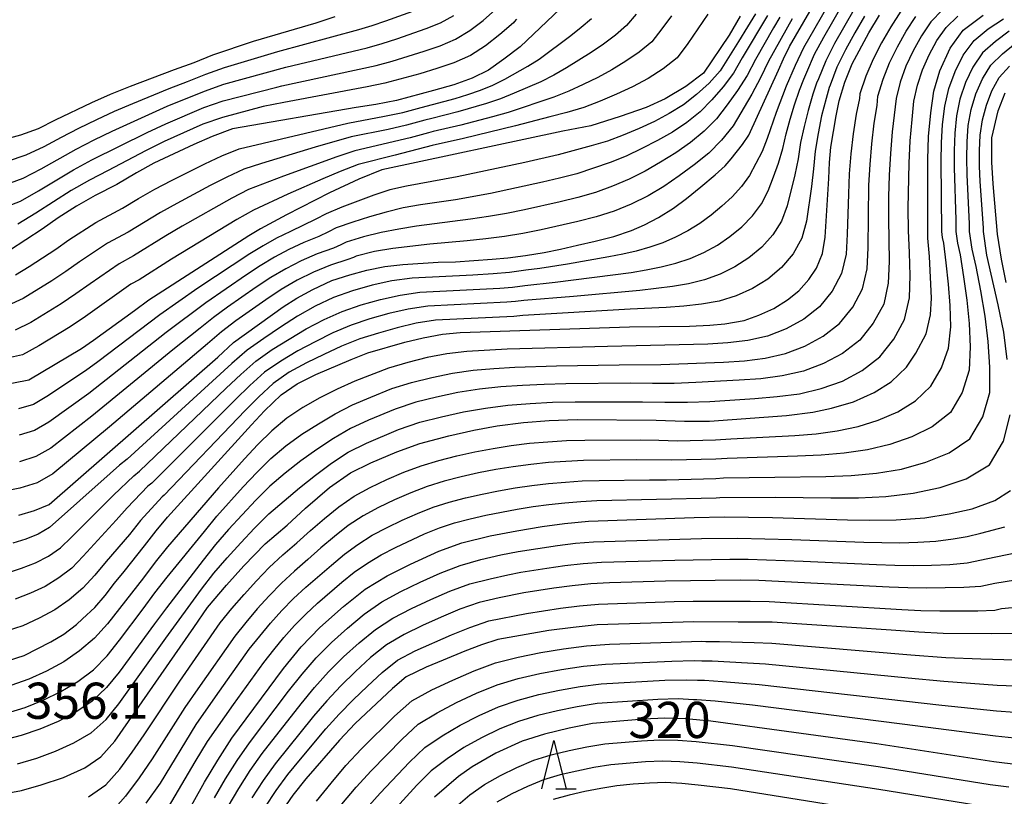
# Model space of a CAD drawing. Extents: x -18000 to -16000, y 90000 to 91500.
# Drawn here: x -17080 to -16978, y 90970 to 91050 of the extents above; entities that cross this region are included whole.
import ezdxf

# ---------------------------------------------------------------- set-up
doc = ezdxf.new("R2010")
doc.units = 0
for name, color, linetype in [('6332000', 2, 'Continuous'), ('7101000', 4, 'Continuous'), ('7102000', 2, 'Continuous'), ('7312000', 4, 'Continuous')]:
    doc.layers.add(name, color=color, linetype=linetype)
doc.styles.add('Dm_Anotation', font='txt.shx', dxfattribs={"bigfont": 'PSCDM.shx'})

# ---------------------------------------------------------------- blocks, each defined once
blk = doc.blocks.new('633200')
at = {"layer": '6332000'}
for points in [[(-0.5, -1), (0, 1), (0.5, -1)], [(0.08, -1), (0.92, -1)]]:
    blk.add_lwpolyline(points, dxfattribs=at)

msp = doc.modelspace()

# ---------------------------------------------------------------- linework, layer by layer
at = {"layer": '7101000', "flags": 128}
for points in [[(-17031.31, 91025.35), (-17029.7, 91025.5), (-17027.88, 91025.73), (-17025.94, 91026.05), (-17024.23, 91026.41), (-17022.48, 91026.83), (-17020.64, 91027.22), (-17018.71, 91027.73), (-17016.88, 91028.33), (-17015.53, 91028.92), (-17014.09, 91029.67), (-17012.53, 91030.65), (-17011.19, 91031.65), (-17009.7, 91032.86), (-17008.21, 91034.12), (-17007.19, 91035.05), (-17006.55, 91035.75), (-17005.39, 91037.26), (-17004.75, 91038.22), (-17001.65, 91044.97), (-17001.15, 91046.13), (-17000.54, 91047.42), (-16996.31, 91054.69)], [(-17023.59, 91051.98), (-17028.41, 91047.37), (-17030.12, 91046.09), (-17031.7, 91044.97), (-17033.38, 91044.13), (-17035.28, 91043.45), (-17037.39, 91042.83), (-17041.22, 91041.82), (-17043.36, 91041.41), (-17045.42, 91041.09), (-17058.21, 91038.88), (-17060.31, 91038.09), (-17062.22, 91037.26), (-17066.35, 91035.31), (-17068.15, 91034.32), (-17070.2, 91033.1), (-17072.43, 91031.95), (-17074.37, 91030.87), (-17076.28, 91029.64), (-17077.92, 91028.47), (-17081.33, 91026.25)], [(-17005.63, 91050.56), (-17006.79, 91048.59), (-17009.43, 91044.63), (-17011.26, 91043.25), (-17013.4, 91041.99), (-17015.38, 91041.1), (-17018.07, 91040.14), (-17021.09, 91039.18), (-17024, 91038.64), (-17042.74, 91034.63), (-17045.13, 91033.67), (-17048.16, 91032.24), (-17052.64, 91029.95), (-17055.3, 91028.5), (-17056.51, 91027.77), (-17066.89, 91021.12), (-17068.37, 91020.01), (-17072.63, 91016.93), (-17073.86, 91016.09), (-17079.32, 91012.81), (-17082.36, 91012.24)], [(-17047.63, 91050.49), (-17049.6, 91049.84), (-17056.09, 91047.92), (-17060.28, 91046.5), (-17062.22, 91045.72), (-17064.26, 91044.99), (-17068.83, 91043.27), (-17070.89, 91042.43), (-17072.81, 91041.58), (-17076.6, 91039.78), (-17078.33, 91038.87), (-17080.16, 91038.2), (-17081.82, 91037.77)], [(-17081.42, 90983.79), (-17079.78, 90984.29), (-17077.05, 90985.72), (-17075.69, 90986.52), (-17074.38, 90987.52), (-17073.74, 90988.08), (-17072.47, 90989.26), (-17071.4, 90990.5), (-17070.44, 90991.8), (-17069.43, 90992.99), (-17067.32, 90995.65), (-17066.14, 90997.2), (-17064.95, 90998.62), (-17056.26, 91008.21), (-17054.89, 91009.64), (-17053.16, 91011.29), (-17051.51, 91012.43), (-17049.58, 91013.4), (-17045.92, 91014.98), (-17044.21, 91015.66), (-17040.38, 91016.77), (-17038.46, 91017.23), (-17036.47, 91017.6), (-17034.63, 91017.75), (-17017.11, 91018.36), (-17010.89, 91018.44), (-17008.79, 91018.51), (-17007.21, 91018.67), (-17005.21, 91019.02), (-17003.71, 91019.55), (-17002.14, 91020.24), (-17000.73, 91021.16), (-16999.56, 91022.07), (-16998.52, 91023.27), (-16997.74, 91024.44), (-16997.09, 91025.96), (-16996.82, 91027.64), (-16996.44, 91033.71), (-16996.39, 91035.37), (-16996.24, 91036.99), (-16995.7, 91040.23), (-16995.39, 91041.77), (-16994.81, 91043.7), (-16994.03, 91045.61), (-16992.29, 91048.82), (-16991.21, 91050.67)], [(-17043.88, 91004.26), (-17041.18, 91005.41), (-17038.8, 91006.28), (-17035.82, 91007.07), (-17033.21, 91007.64), (-17030.81, 91008.09), (-17028.06, 91008.45), (-17025.41, 91008.63), (-17022.51, 91008.74), (-17014.35, 91008.68), (-17011.4, 91008.57), (-17008.8, 91008.58), (-17000.84, 91009.18), (-16998.12, 91009.5), (-16996.16, 91009.92), (-16993.9, 91010.58), (-16991.77, 91011.56), (-16990.01, 91012.65), (-16988.41, 91014.18), (-16987.44, 91015.64), (-16986.36, 91017.62), (-16985.92, 91019.59), (-16985.8, 91021.32), (-16986.04, 91025.65), (-16986.19, 91027.55), (-16986.19, 91035.68), (-16986.12, 91038.07), (-16985.9, 91040.53), (-16985.58, 91042.76), (-16984.97, 91044.88), (-16983.9, 91047.23), (-16982.54, 91049.09), (-16980.48, 91050.64)], [(-16978.07, 91022.96), (-16978.58, 91025.38), (-16978.97, 91027.96), (-16979.44, 91033.17), (-16979.58, 91035.42), (-16979.57, 91037.95), (-16978.91, 91040.74), (-16978.17, 91042.61)], [(-17080.34, 90998.85), (-17078.74, 90999.33), (-17077.19, 90999.93), (-17059.75, 91015.21), (-17058.11, 91016.72), (-17052.98, 91020.41), (-17051.55, 91021.33), (-17049.91, 91022.23), (-17047.92, 91023.16), (-17046.06, 91023.76), (-17044.31, 91024.23), (-17042.44, 91024.61), (-17040.59, 91024.83), (-17036.91, 91025.04), (-17035.13, 91025.1), (-17031.31, 91025.35)], [(-17082.56, 90969.85), (-17080.06, 90970.31), (-17078.02, 90970.88), (-17075.72, 90971.65), (-17073.52, 90972.64), (-17071.86, 90973.78), (-17070.39, 90975.43), (-17062.21, 90987.19), (-17060.82, 90989.27), (-17058.85, 90991.58), (-17057.03, 90993.6), (-17054.84, 90995.86), (-17052.55, 90997.79), (-17050.65, 90999.56), (-17048.16, 91001.69), (-17045.99, 91003.22), (-17043.88, 91004.26)], [(-17063.64, 90966.65), (-17061.1, 90971.15), (-17059.75, 90973.44), (-17058.27, 90975.71), (-17052.94, 90982.93), (-17051.12, 90985.2), (-17049.17, 90987.2), (-17046.72, 90989.36), (-17044.46, 90991.16), (-17042.2, 90992.55), (-17039.78, 90993.76), (-17036.84, 90995.11), (-17034.45, 90995.97), (-17031.52, 90996.68), (-17028.75, 90997.23), (-17026.13, 90997.67), (-17023.83, 90997.99), (-17021.34, 90998.23), (-17010.4, 90998.61), (-17007.27, 90998.65), (-17002.3, 90998.61), (-16994.5, 90998.36), (-16992.26, 90998.33), (-16989.46, 90998.34), (-16986.49, 90998.57), (-16983.99, 90998.99), (-16981.6, 90999.48), (-16979.26, 91000.35), (-16977.65, 91001.39)], [(-16977.03, 90986.56), (-16979.57, 90986.53), (-16984.6, 90986.58), (-16987.13, 90986.72), (-16989.98, 90986.93), (-17002.32, 90987.75), (-17005.85, 90987.74), (-17010.42, 90987.78), (-17020.43, 90987.48), (-17022.93, 90987.21), (-17025.44, 90986.9), (-17030.73, 90985.94), (-17032.44, 90985.39), (-17034.14, 90984.75), (-17036.38, 90983.81), (-17038.16, 90983.1), (-17040.24, 90982.09), (-17041.66, 90980.88), (-17045.51, 90977.23), (-17047.15, 90975.53), (-17050.63, 90971.52), (-17051.96, 90969.81), (-17053.04, 90968.27)], [(-16976.84, 90972.96), (-16979.37, 90973.27), (-16991.49, 90975.15), (-17008.68, 90977.5), (-17011.28, 90977.74), (-17013.42, 90977.81), (-17015.64, 90977.71), (-17020.94, 90977.25), (-17023.36, 90976.75), (-17025.91, 90976.14), (-17028.22, 90975.43), (-17030.95, 90974.17), (-17033.38, 90972.77), (-17034.82, 90971.75), (-17037.31, 90969.6)]]:
    msp.add_lwpolyline(points, dxfattribs=at)
at = {"layer": '7102000', "flags": 128}
for points in [[(-17081.51, 90992.86), (-17080.06, 90993.33), (-17078.63, 90993.9), (-17077.27, 90994.6), (-17076.02, 90995.46), (-17074.9, 90996.54), (-17070.55, 91000.92), (-17068.44, 91002.93), (-17067.84, 91003.4), (-17058.86, 91011.99), (-17057.35, 91013.41), (-17055.8, 91014.79), (-17054.1, 91015.99), (-17052.35, 91017.09), (-17050.57, 91018.14), (-17048.73, 91019.11), (-17046.85, 91019.96), (-17044.88, 91020.63), (-17042.89, 91021.2), (-17040.86, 91021.65), (-17038.81, 91021.95), (-17030.51, 91022.37), (-17029.2, 91022.48), (-17027.94, 91022.65), (-17024.78, 91022.98), (-17016.92, 91024), (-17015.36, 91024.26), (-17013.82, 91024.56), (-17012.31, 91024.94), (-17010.82, 91025.43), (-17009.38, 91026.05), (-17007.99, 91026.82), (-17006.69, 91027.72), (-17005.46, 91028.73), (-17004.36, 91029.87), (-17003.42, 91031.11), (-17002.72, 91032.46), (-17002.18, 91033.89), (-17001.66, 91035.33), (-17001.23, 91036.82), (-17000.87, 91038.34), (-17000.45, 91039.86), (-16999.99, 91041.37), (-16999.49, 91042.87), (-16999.05, 91044.03), (-16998.74, 91044.76), (-16997.92, 91046.6), (-16996.97, 91048.37), (-16994.97, 91051.87)], [(-16996.08, 91052.53), (-16999.08, 91047.27), (-16999.95, 91045.45), (-17000.86, 91043.29), (-17001.89, 91040.58), (-17002.83, 91037.86), (-17003.36, 91036.54), (-17004, 91035.28), (-17004.68, 91034.05), (-17005.5, 91032.9), (-17006.46, 91031.84), (-17007.52, 91030.85)], [(-17082.15, 91030.62), (-17080.17, 91031.39), (-17078.32, 91032.44), (-17074.67, 91034.63), (-17072.79, 91035.65), (-17067.06, 91038.49), (-17065.13, 91039.38), (-17061.2, 91041.07), (-17059.19, 91041.77), (-17053.64, 91043.19), (-17053.12, 91043.34), (-17043.35, 91045.44), (-17041.67, 91045.9), (-17040.01, 91046.39), (-17038.36, 91046.92), (-17036.72, 91047.49), (-17035.13, 91048.17), (-17033.64, 91049.05), (-17032.27, 91050.09), (-17030.96, 91051.23)], [(-17009, 91050.76), (-17010.01, 91049.22), (-17011.07, 91047.7), (-17012.16, 91046.22), (-17013.62, 91045.09), (-17015.17, 91044.09), (-17016.78, 91043.21), (-17018.45, 91042.45), (-17020.14, 91041.75), (-17021.84, 91041.1), (-17023.59, 91040.56), (-17025.36, 91040.12), (-17028.9, 91039.17), (-17034.28, 91037.88), (-17037.52, 91037.14), (-17041.36, 91036.13), (-17045.21, 91035.17), (-17047.05, 91034.46), (-17048.87, 91033.7), (-17052.48, 91032.11), (-17056.05, 91030.45), (-17057.78, 91029.48), (-17064.55, 91025.36), (-17067.9, 91023.24), (-17068.76, 91022.76), (-17073.43, 91019.43), (-17075.02, 91018.35), (-17078.29, 91016.37), (-17079.96, 91015.44), (-17081.82, 91015.03)], [(-17038.24, 91051.53), (-17042.38, 91050.02), (-17043.78, 91049.55), (-17045.18, 91049.12), (-17053.56, 91046.85), (-17054.59, 91046.55), (-17059.08, 91045.2), (-17061, 91044.52), (-17062.9, 91043.76), (-17064.81, 91043.03), (-17068.58, 91041.47), (-17070.46, 91040.66), (-17072.32, 91039.81), (-17074.16, 91038.92), (-17075.97, 91037.98), (-17077.77, 91037.02), (-17079.61, 91036.13), (-17081.54, 91035.49)], [(-17016.41, 91050.76), (-17017.39, 91049.58), (-17018.56, 91048.57), (-17019.79, 91047.64), (-17021.05, 91046.77), (-17023.63, 91045.18), (-17024.93, 91044.42), (-17026.28, 91043.76), (-17029.05, 91042.56), (-17030.46, 91041.99), (-17031.91, 91041.49), (-17034.88, 91040.64), (-17037.57, 91039.96), (-17038.29, 91039.76), (-17040.18, 91039.26), (-17042.09, 91038.82), (-17045.92, 91038.03), (-17049.65, 91036.96), (-17055.2, 91035.27), (-17057.04, 91034.68), (-17058.81, 91033.88), (-17060.54, 91032.99), (-17063.98, 91031.15), (-17065.69, 91030.2), (-17069.04, 91028.18), (-17071.17, 91027.04), (-17074.07, 91025.1), (-17075.48, 91024.09), (-17076.93, 91023.11), (-17079.89, 91021.28), (-17081.47, 91020.56)], [(-16989, 91051.07), (-16990.04, 91049.46), (-16990.98, 91047.79), (-16991.87, 91046.08), (-16992.62, 91044.32), (-16993.23, 91042.5), (-16993.28, 91042.02), (-16993.62, 91040.39), (-16993.92, 91038.34), (-16994.18, 91036.28), (-16994.35, 91034.2), (-16994.4, 91032.12), (-16994.54, 91027.97), (-16994.67, 91025.89), (-16995.13, 91023.87), (-16996.1, 91022.04), (-16997.41, 91020.43), (-16999.05, 91019.16), (-17000.87, 91018.15), (-17002.81, 91017.4), (-17004.83, 91016.94), (-17006.9, 91016.68), (-17008.97, 91016.57), (-17019.38, 91016.33), (-17029.78, 91016.03), (-17033.94, 91015.8), (-17036, 91015.57), (-17038.05, 91015.17), (-17040.07, 91014.67), (-17042.06, 91014.06), (-17045.55, 91012.73), (-17047.38, 91011.89), (-17049.17, 91010.98), (-17050.92, 91010), (-17052.6, 91008.88), (-17054.14, 91007.58), (-17055.58, 91006.16), (-17056.96, 91004.68), (-17059.67, 91001.67), (-17064.94, 90995.55), (-17066.21, 90993.97), (-17067.42, 90992.35), (-17071.16, 90987.57), (-17072.51, 90986.08), (-17074.06, 90984.79), (-17075.7, 90983.64), (-17077.47, 90982.68), (-17079.3, 90981.84), (-17081.19, 90981.17)], [(-17004.06, 91050.78), (-17004.89, 91049.45), (-17005.81, 91047.92), (-17007.7, 91044.9), (-17008.85, 91043.59), (-17010.15, 91042.44), (-17011.5, 91041.37), (-17012.98, 91040.45), (-17014.52, 91039.64), (-17016.11, 91038.9), (-17017.74, 91038.23), (-17019.38, 91037.58), (-17021.06, 91037.1), (-17024.48, 91036.17), (-17027.95, 91035.37), (-17034.93, 91033.9), (-17040.18, 91032.93), (-17041.91, 91032.54), (-17043.59, 91032), (-17045.24, 91031.39), (-17046.89, 91030.74), (-17048.52, 91030.06), (-17049.6, 91029.51), (-17052.21, 91028.25), (-17053.65, 91027.54), (-17055.05, 91026.75), (-17056.42, 91025.91), (-17061.79, 91022.36), (-17065.75, 91019.6), (-17072.15, 91014.74), (-17073.45, 91013.79), (-17077.46, 91011.13), (-17078.84, 91010.31), (-17080.37, 91009.86)], [(-16993.87, 91051.21), (-16995.85, 91047.71), (-16996.77, 91045.93), (-16997.53, 91044.07), (-16997.74, 91043.59), (-16998.12, 91042.45), (-16998.59, 91040.79), (-16999.01, 91039.13), (-16999.37, 91037.46), (-16999.63, 91035.78), (-16999.96, 91034.12), (-17000.75, 91030.88), (-17001.34, 91029.32), (-17002.26, 91027.9), (-17003.4, 91026.61), (-17004.73, 91025.51), (-17006.17, 91024.57), (-17007.71, 91023.8), (-17009.32, 91023.23), (-17010.97, 91022.82), (-17012.64, 91022.53), (-17014.34, 91022.32), (-17016.04, 91022.13), (-17022.89, 91021.51), (-17028.05, 91021.09), (-17028.89, 91020.98), (-17029.8, 91020.9), (-17038, 91020.5), (-17040.02, 91020.18), (-17042.02, 91019.73), (-17043.99, 91019.17), (-17045.94, 91018.54), (-17047.82, 91017.72), (-17049.65, 91016.81), (-17051.45, 91015.85), (-17053.21, 91014.81), (-17054.9, 91013.64), (-17056.41, 91012.26), (-17057.89, 91010.84), (-17066.57, 91002.15), (-17066.97, 91001.84)], [(-16984.66, 91051.22), (-16985.87, 91049.95), (-16986.86, 91048.5), (-16987.7, 91046.95), (-16988.46, 91045.36), (-16989.05, 91043.7), (-16989.49, 91042), (-16989.89, 91038.55), (-16990.05, 91036.31), (-16990.19, 91034.08)], [(-17000.25, 91050.28), (-17002.69, 91045.9), (-17003.53, 91044.15), (-17004.44, 91042.46), (-17006.36, 91039.18), (-17007.56, 91037.7), (-17008.89, 91036.34), (-17010.39, 91035.14), (-17011.95, 91034.01), (-17013.53, 91032.91), (-17015.18, 91031.94), (-17016.91, 91031.07), (-17018.7, 91030.33), (-17020.55, 91029.75), (-17022.44, 91029.27), (-17026.24, 91028.42), (-17028.14, 91028.04), (-17030.06, 91027.72), (-17031.99, 91027.47), (-17033.92, 91027.27), (-17037.79, 91026.92), (-17041.62, 91026.48), (-17043.52, 91026.15), (-17045.4, 91025.68), (-17045.67, 91025.54), (-17046.26, 91025.32), (-17048.07, 91024.73), (-17049.83, 91024.03), (-17051.53, 91023.18), (-17053.17, 91022.22), (-17054.75, 91021.16), (-17057.86, 91018.96), (-17059.37, 91017.82), (-17060.81, 91016.58), (-17070.97, 91007.99), (-17076.81, 91003.13), (-17078.44, 91002.2), (-17080.25, 91001.63), (-17082.11, 91001.24)], [(-17081.85, 91033.05), (-17079.89, 91033.76), (-17078.05, 91034.73), (-17074.41, 91036.77), (-17072.56, 91037.73), (-17070.67, 91038.63), (-17066.88, 91040.37), (-17064.97, 91041.21), (-17061.1, 91042.79), (-17059.13, 91043.49), (-17052.7, 91045.25), (-17044.26, 91047.28), (-17042.72, 91047.72), (-17041.2, 91048.21), (-17038.17, 91049.26), (-17036.68, 91049.85), (-17035.28, 91050.61)], [(-16992.77, 91050.55), (-16993.76, 91048.81), (-16994.73, 91047.05), (-16995.61, 91045.26), (-16996.32, 91043.39), (-16996.42, 91043.14), (-16996.74, 91042.02), (-16997.2, 91040.22), (-16997.57, 91038.4), (-16997.86, 91036.57), (-16998.04, 91034.73), (-16998.26, 91032.91), (-16998.78, 91029.29), (-16999.26, 91027.53), (-17000.16, 91025.93), (-17001.34, 91024.5), (-17002.77, 91023.31), (-17004.35, 91022.32), (-17006.04, 91021.56), (-17007.81, 91021.03), (-17009.63, 91020.69), (-17011.47, 91020.5), (-17013.31, 91020.37), (-17017.02, 91020.18), (-17028.16, 91019.53), (-17029.09, 91019.44), (-17037.18, 91019.05), (-17039.18, 91018.72), (-17041.15, 91018.26), (-17043.1, 91017.7), (-17045.04, 91017.11), (-17046.91, 91016.34), (-17048.74, 91015.49), (-17050.56, 91014.61), (-17052.33, 91013.64), (-17054, 91012.49), (-17055.48, 91011.11), (-17056.92, 91009.69), (-17065.29, 91000.9), (-17065.49, 91000.74), (-17067.73, 90998.28), (-17068.9, 90996.85), (-17071.31, 90994.05), (-17072.48, 90992.63), (-17073.72, 90991.26), (-17075.12, 90990.07), (-17076.62, 90989.02), (-17078.25, 90988.15), (-17079.92, 90987.38), (-17081.66, 90986.8)], [(-17081.64, 90978.33), (-17079.7, 90978.92), (-17077.81, 90979.67), (-17075.98, 90980.55), (-17074.25, 90981.6), (-17072.63, 90982.81), (-17071.21, 90984.27), (-17069.93, 90985.87), (-17067.46, 90989.13), (-17066.25, 90990.78), (-17065, 90992.4), (-17061.13, 90997.16), (-17059.83, 90998.73), (-17057.1, 91001.78), (-17055.7, 91003.27), (-17054.24, 91004.71), (-17052.68, 91006.03), (-17051.03, 91007.23), (-17049.32, 91008.31), (-17047.57, 91009.34), (-17045.77, 91010.27), (-17043.89, 91011.06), (-17041.72, 91011.95), (-17039.66, 91012.6), (-17037.56, 91013.12), (-17035.44, 91013.56), (-17033.3, 91013.85), (-17031.14, 91014.03), (-17028.98, 91014.16), (-17024.66, 91014.31), (-17018.17, 91014.42), (-17013.84, 91014.45), (-17007.36, 91014.69), (-17005.2, 91014.82), (-17003.05, 91015.1), (-17000.95, 91015.59), (-16998.93, 91016.35), (-16997.04, 91017.38), (-16995.33, 91018.7), (-16993.98, 91020.38), (-16992.95, 91022.28), (-16992.48, 91024.38), (-16992.37, 91026.54), (-16992.31, 91033.02), (-16992.18, 91035.18), (-16991.99, 91037.33), (-16991.75, 91039.47), (-16991.46, 91041.29), (-16991.36, 91042.25), (-16990.83, 91044.01), (-16990.17, 91045.72), (-16989.34, 91047.37), (-16988.45, 91048.98), (-16987.43, 91050.51)], [(-17012.73, 91050.6), (-17013.74, 91049.23), (-17014.78, 91047.9), (-17016.09, 91046.83), (-17017.48, 91045.87), (-17018.91, 91044.99), (-17020.39, 91044.21), (-17021.88, 91043.47), (-17023.39, 91042.76), (-17024.93, 91042.16), (-17029.68, 91040.58), (-17031.3, 91040.1), (-17034.58, 91039.26), (-17037.43, 91038.59), (-17037.91, 91038.45), (-17039.81, 91037.94), (-17045.56, 91036.6), (-17047.42, 91035.98), (-17052.92, 91033.98), (-17056.55, 91032.57), (-17058.29, 91031.68), (-17063.42, 91028.78), (-17065.12, 91027.78), (-17068.47, 91025.71), (-17069.96, 91024.9), (-17072.97, 91022.82), (-17074.46, 91021.76), (-17075.97, 91020.73), (-17079.09, 91018.82), (-17080.71, 91018)], [(-17080.7, 91023.74), (-17079.28, 91024.6), (-17077.89, 91025.49), (-17076.51, 91026.42), (-17075.16, 91027.38), (-17072.37, 91029.17), (-17069.61, 91030.65), (-17067.94, 91031.65), (-17066.26, 91032.62), (-17064.55, 91033.52), (-17061.08, 91035.26), (-17059.32, 91036.07), (-17057.53, 91036.8), (-17046.27, 91039.46), (-17042.46, 91040.17), (-17040.56, 91040.57), (-17038.68, 91041.07), (-17035.17, 91042.02), (-17033.84, 91042.43), (-17032.52, 91042.87), (-17031.24, 91043.4), (-17030.01, 91044.02), (-17027.62, 91045.36), (-17026.47, 91046.09), (-17023.18, 91048.55), (-17022.1, 91049.42), (-17021.04, 91050.31)], [(-17080.5, 90973.08), (-17078.5, 90973.66), (-17076.54, 90974.37), (-17074.65, 90975.23), (-17072.86, 90976.28), (-17071.3, 90977.66), (-17069.98, 90979.28), (-17065.11, 90986.09), (-17061.41, 90991.17), (-17060.14, 90992.83), (-17058.78, 90994.42), (-17057.37, 90995.97), (-17055.93, 90997.49), (-17054.45, 90998.97), (-17051.26, 91001.67), (-17049.63, 91002.97), (-17047.97, 91004.23), (-17046.22, 91005.36), (-17044.35, 91006.29), (-17041.03, 91007.71), (-17038.83, 91008.46), (-17036.58, 91009.04), (-17034.3, 91009.54), (-17032.01, 91009.94), (-17029.71, 91010.23), (-17027.39, 91010.42), (-17025.06, 91010.53), (-17022.74, 91010.59), (-17015.75, 91010.59), (-17013.43, 91010.54), (-17011.1, 91010.54), (-17008.77, 91010.63), (-17004.13, 91010.93), (-17001.81, 91011.12), (-16999.5, 91011.42), (-16997.24, 91011.96), (-16995.05, 91012.74), (-16993, 91013.83), (-16991.17, 91015.25), (-16989.72, 91017.06), (-16988.6, 91019.1), (-16988.09, 91021.36), (-16988.03, 91023.68), (-16988.1, 91026.01), (-16988.21, 91028.33), (-16988.23, 91030.66), (-16988.12, 91035.3), (-16988.02, 91037.62), (-16987.83, 91039.83), (-16987.63, 91041.75), (-16987.27, 91043.39), (-16986.75, 91045), (-16986.06, 91046.53), (-16985.27, 91048.02), (-16984.3, 91049.39), (-16983.09, 91050.54)], [(-17028.79, 91050.24), (-17029.05, 91049.95), (-17029.11, 91049.85), (-17030.54, 91048.64), (-17032, 91047.48), (-17033.57, 91046.49), (-17035.28, 91045.73), (-17037.04, 91045.12), (-17038.83, 91044.58), (-17042.43, 91043.6), (-17044.26, 91043.23), (-17052.9, 91041.59), (-17055.03, 91041.19), (-17059.25, 91040.06), (-17061.3, 91039.34), (-17065.28, 91037.56), (-17067.24, 91036.6), (-17071.09, 91034.56), (-17073.03, 91033.56), (-17074.92, 91032.49), (-17078.59, 91030.14), (-17080.45, 91029.01)], [(-17002.79, 91050.62), (-17005.41, 91046.24), (-17006.31, 91044.65), (-17007.38, 91043.21), (-17008.56, 91041.89), (-17009.79, 91040.64), (-17011.17, 91039.54), (-17012.64, 91038.54), (-17014.21, 91037.65), (-17015.81, 91036.82), (-17017.43, 91036.03), (-17019.1, 91035.38), (-17020.81, 91034.78), (-17022.55, 91034.22), (-17024.33, 91033.75), (-17026.11, 91033.33), (-17031.5, 91032.18), (-17035.12, 91031.53), (-17038.74, 91030.98), (-17040.54, 91030.67), (-17042.3, 91030.24), (-17044.03, 91029.75), (-17045.76, 91029.21), (-17047.48, 91028.6), (-17048.29, 91028.19), (-17049.26, 91027.73), (-17050.83, 91027.08), (-17052.37, 91026.37), (-17053.88, 91025.56), (-17055.34, 91024.68), (-17056.76, 91023.74), (-17060.99, 91020.85), (-17065.07, 91017.78), (-17073.11, 91011.45), (-17077.25, 91008.46), (-17078.71, 91007.61), (-17080.33, 91007.12)], [(-17001.52, 91050.45), (-17002.17, 91049.35), (-17004.05, 91046.07), (-17004.92, 91044.4), (-17005.91, 91042.84), (-17006.98, 91041.35), (-17008.07, 91039.91), (-17009.36, 91038.62), (-17010.77, 91037.44), (-17012.3, 91036.39), (-17013.88, 91035.41), (-17015.48, 91034.47), (-17017.14, 91033.66), (-17018.86, 91032.92), (-17020.63, 91032.28), (-17022.44, 91031.75), (-17024.28, 91031.3), (-17027.97, 91030.48), (-17029.82, 91030.11), (-17031.69, 91029.78), (-17033.55, 91029.5), (-17039.16, 91028.8), (-17041, 91028.48), (-17042.83, 91028.12), (-17044.64, 91027.68), (-17046.44, 91027.14), (-17046.98, 91026.86), (-17047.76, 91026.52), (-17049.45, 91025.91), (-17051.1, 91025.2), (-17052.7, 91024.37), (-17054.25, 91023.45), (-17055.76, 91022.45), (-17058.72, 91020.39), (-17060.18, 91019.33), (-17061.58, 91018.2), (-17064.4, 91015.96), (-17072.77, 91009.1), (-17077.03, 91005.79), (-17078.58, 91004.9), (-17080.29, 91004.37)], [(-17012.14, 91006.55), (-17008.2, 91006.63), (-17006.6, 91006.75), (-16999.96, 91007.1), (-16997.76, 91007.27), (-16995.57, 91007.58), (-16993.42, 91008.02), (-16991.33, 91008.68), (-16989.32, 91009.56), (-16987.48, 91010.7), (-16985.89, 91012.19), (-16984.77, 91014.09), (-16984.05, 91016.16), (-16983.83, 91018.35), (-16983.9, 91020.56), (-16984.06, 91022.77), (-16984.29, 91024.97), (-16984.53, 91027.02), (-16984.66, 91027.62), (-16984.75, 91028.23), (-16984.82, 91035.53), (-16984.79, 91037.43), (-16984.66, 91039.32), (-16984.44, 91041.21), (-16984.03, 91043.05), (-16983.38, 91044.83), (-16982.53, 91046.52), (-16981.4, 91048.02), (-16979.94, 91049.22), (-16978.37, 91050.29)], [(-16977.76, 91049), (-16979.2, 91047.94), (-16980.53, 91046.75), (-16981.54, 91045.28), (-16982.3, 91043.66), (-16982.87, 91041.96), (-16983.23, 91040.21), (-16983.39, 91038.42), (-16983.47, 91036.62), (-16983.47, 91034.82), (-16983.31, 91029.43), (-16983.31, 91028.23), (-16983.13, 91027.01), (-16982.86, 91025.8), (-16982.49, 91023.52), (-16982.16, 91021.12), (-16981.93, 91018.7), (-16981.8, 91016.27), (-16981.92, 91013.86), (-16982.63, 91011.55), (-16983.86, 91009.47), (-16985.73, 91008), (-16987.86, 91006.94), (-16990.12, 91006.15), (-16992.46, 91005.6), (-16994.85, 91005.27), (-16997.26, 91005.05), (-16999.68, 91004.95), (-17006.98, 91004.72), (-17008.17, 91004.63), (-17012.7, 91004.53), (-17016.36, 91004.56), (-17021.85, 91004.49), (-17023.68, 91004.41), (-17025.5, 91004.28), (-17027.32, 91004.1), (-17029.14, 91003.86), (-17030.94, 91003.56), (-17032.74, 91003.21), (-17034.53, 91002.8), (-17036.3, 91002.35), (-17038.04, 91001.8), (-17039.75, 91001.15), (-17041.43, 91000.41), (-17043.09, 90999.64), (-17044.69, 90998.77), (-17046.22, 90997.76), (-17047.66, 90996.64), (-17049.06, 90995.46), (-17050.42, 90994.24), (-17051.81, 90993.05), (-17053.15, 90991.8), (-17054.42, 90990.48), (-17055.65, 90989.13), (-17056.83, 90987.73), (-17057.98, 90986.3), (-17061.82, 90980.83), (-17063.16, 90978.92), (-17066.53, 90973.57), (-17067.88, 90971.63), (-17069.29, 90969.73), (-17070.86, 90967.96)], [(-17027.21, 91001.91), (-17025.47, 91002.11), (-17023.74, 91002.27), (-17022, 91002.38), (-17020.25, 91002.44), (-17015.02, 91002.51), (-17013.27, 91002.51), (-17008.15, 91002.64), (-17007.35, 91002.7), (-17002.05, 91002.79), (-16996.76, 91002.83), (-16994.12, 91002.96), (-16991.5, 91003.18), (-16988.92, 91003.62), (-16986.39, 91004.33), (-16983.98, 91005.3), (-16981.83, 91006.75), (-16980.5, 91009.02), (-16979.79, 91011.56), (-16979.77, 91014.19), (-16979.96, 91016.83), (-16980.25, 91019.47), (-16980.7, 91022.07), (-16981.2, 91024.59), (-16981.6, 91026.4), (-16981.87, 91028.23), (-16981.87, 91029.03), (-16982.11, 91034.12), (-16982.15, 91035.82), (-16982.12, 91037.52), (-16982.01, 91039.21), (-16981.71, 91040.87), (-16981.21, 91042.49), (-16980.55, 91044.05), (-16979.66, 91045.47), (-16978.47, 91046.66), (-16977.15, 91047.71)], [(-16977.99, 91014.97), (-16978.34, 91017.81), (-16978.9, 91020.62), (-16980.07, 91025.79), (-16980.43, 91028.23), (-16980.43, 91028.63), (-16980.76, 91033.42), (-16980.83, 91035.02), (-16980.85, 91036.62), (-16980.79, 91038.21), (-16980.55, 91039.79), (-16980.13, 91041.33), (-16979.57, 91042.81), (-16978.8, 91044.19), (-16977.73, 91045.38)], [(-16990.19, 91034.08), (-16990.27, 91031.84), (-16990.27, 91029.59), (-16990.2, 91025.11), (-16990.29, 91022.87), (-16990.77, 91020.69), (-16991.85, 91018.72), (-16993.25, 91016.98), (-16995.02, 91015.6), (-16996.99, 91014.54), (-16999.09, 91013.77), (-17001.28, 91013.26), (-17003.5, 91012.97), (-17005.74, 91012.81), (-17010.23, 91012.57), (-17012.47, 91012.49), (-17014.72, 91012.48), (-17016.96, 91012.51), (-17023.7, 91012.45), (-17025.94, 91012.39), (-17028.19, 91012.29), (-17030.42, 91012.13), (-17032.65, 91011.89), (-17034.87, 91011.55), (-17037.07, 91011.08), (-17039.24, 91010.53), (-17041.38, 91009.83), (-17044.12, 91008.68), (-17045.99, 91007.81), (-17047.77, 91006.78), (-17049.48, 91005.64), (-17051.15, 91004.45), (-17052.77, 91003.18), (-17054.35, 91001.84), (-17055.81, 91000.38), (-17057.23, 90998.87), (-17058.62, 90997.34), (-17059.99, 90995.78), (-17061.27, 90994.16), (-17065.05, 90989.24), (-17066.29, 90987.59), (-17069.96, 90982.57), (-17071.26, 90980.96), (-17072.74, 90979.55), (-17074.45, 90978.42), (-17076.26, 90977.46), (-17078.16, 90976.66), (-17080.1, 90976), (-17082.09, 90975.5)], [(-17007.52, 91030.85), (-17008.64, 91029.92), (-17009.82, 91029.07), (-17011.04, 91028.29), (-17012.33, 91027.63), (-17013.65, 91027.07), (-17015, 91026.6), (-17016.39, 91026.21), (-17017.79, 91025.87), (-17019.22, 91025.6), (-17023.51, 91024.85), (-17026.38, 91024.39), (-17027.82, 91024.21), (-17029.51, 91023.99), (-17031.23, 91023.84), (-17033.32, 91023.71), (-17039.62, 91023.39), (-17041.7, 91023.12), (-17043.76, 91022.68), (-17045.78, 91022.1), (-17047.75, 91021.39), (-17049.65, 91020.49), (-17051.48, 91019.46), (-17053.24, 91018.33), (-17054.98, 91017.16), (-17056.69, 91015.94), (-17058.28, 91014.57), (-17069.12, 91004.64), (-17069.91, 91004.02), (-17070.9, 91003.16), (-17077.16, 90997.57), (-17078.35, 90996.86), (-17079.63, 90996.34), (-17080.96, 90995.92)], [(-16996.26, 91000.62), (-16993.39, 91000.65), (-16990.54, 91000.76), (-16987.71, 91001.1), (-16984.93, 91001.72), (-16982.23, 91002.6), (-16979.8, 91004.04), (-16978.36, 91006.49), (-16977.67, 91009.25)], [(-17073.12, 90969.63), (-17071.34, 90970.88), (-17069.9, 90972.52), (-17068.62, 90974.28), (-17067.37, 90976.07), (-17063.67, 90981.63), (-17059.48, 90987.67), (-17058.27, 90989.15), (-17057.02, 90990.61), (-17055.74, 90992.03), (-17054.41, 90993.4), (-17053.02, 90994.72), (-17051.56, 90995.96), (-17050.14, 90997.24), (-17048.69, 90998.5), (-17047.21, 90999.71), (-17045.63, 91000.79), (-17043.96, 91001.71), (-17042.22, 91002.52), (-17040.46, 91003.28), (-17038.67, 91003.95), (-17036.84, 91004.5), (-17034.98, 91004.98), (-17033.11, 91005.39), (-17031.23, 91005.76), (-17029.34, 91006.06), (-17027.44, 91006.29), (-17025.54, 91006.45), (-17023.62, 91006.56), (-17021.71, 91006.61), (-17015.97, 91006.63), (-17014.05, 91006.61), (-17012.14, 91006.55)], [(-17066.97, 91001.84), (-17069.14, 90999.6), (-17070.26, 90998.33), (-17072.56, 90995.84), (-17073.69, 90994.58), (-17074.87, 90993.36), (-17076.2, 90992.34), (-17077.63, 90991.46), (-17079.15, 90990.74), (-17080.71, 90990.12)], [(-17067.15, 90968.99), (-17065.69, 90971.07), (-17061.98, 90977.15), (-17059.97, 90980.02), (-17056.48, 90984.94), (-17055.39, 90986.31), (-17054.28, 90987.65), (-17053.11, 90988.94), (-17051.89, 90990.2), (-17050.61, 90991.38), (-17047.97, 90993.67), (-17046.63, 90994.79), (-17045.23, 90995.81), (-17043.76, 90996.75), (-17042.21, 90997.56), (-17040.63, 90998.31), (-17039.04, 90999.02), (-17037.42, 90999.66), (-17035.76, 91000.2), (-17034.07, 91000.63), (-17032.37, 91001.03), (-17030.65, 91001.36), (-17028.93, 91001.66), (-17027.21, 91001.91)], [(-17064.86, 90968.58), (-17063.45, 90970.91), (-17062.07, 90973.27), (-17060.8, 90975.39), (-17058.13, 90979.21), (-17054.97, 90983.57), (-17053.95, 90984.88), (-17052.9, 90986.17), (-17051.79, 90987.4), (-17050.63, 90988.59), (-17049.41, 90989.71), (-17046.89, 90991.88), (-17045.6, 90992.93), (-17044.23, 90993.86), (-17042.82, 90994.73), (-17041.34, 90995.49), (-17038.33, 90996.89), (-17036.79, 90997.51), (-17035.22, 90998.04), (-17033.61, 90998.46), (-17031.99, 90998.84), (-17028.73, 90999.46), (-17027.09, 90999.72), (-17025.44, 90999.94), (-17023.79, 91000.13), (-17022.14, 91000.26), (-17020.48, 91000.35), (-17008.13, 91000.64), (-17007.73, 91000.67), (-17001.99, 91000.69), (-16996.26, 91000.62)], [(-17060.07, 90969.56), (-17058.94, 90971.5), (-17057.75, 90973.4), (-17056.47, 90975.24), (-17052.41, 90980.6), (-17051.01, 90982.35), (-17049.55, 90984.05), (-17047.97, 90985.64), (-17046.3, 90987.14), (-17044.58, 90988.57), (-17042.74, 90989.84), (-17040.79, 90990.93), (-17038.77, 90991.9), (-17036.72, 90992.82), (-17034.63, 90993.63), (-17032.48, 90994.24), (-17030.43, 90994.71), (-17028.63, 90995.06), (-17024.54, 90995.7), (-17022.69, 90995.92), (-17020.83, 90996.07), (-17009.63, 90996.43), (-17005.89, 90996.46), (-17000.29, 90996.32), (-16992.82, 90996.04), (-16990.96, 90995.99), (-16989.09, 90995.98), (-16987.22, 90996.03), (-16985.36, 90996.14), (-16983.56, 90996.37), (-16982.12, 90996.64), (-16980.69, 90996.96), (-16978.23, 90997.64)], [(-17058.67, 90968.64), (-17057.57, 90970.52), (-17056.4, 90972.36), (-17055.14, 90974.14), (-17051.12, 90979.3), (-17049.73, 90980.98), (-17048.27, 90982.6), (-17046.73, 90984.14), (-17045.11, 90985.6), (-17043.42, 90986.98), (-17041.6, 90988.15), (-17039.67, 90989.16), (-17037.69, 90990.08), (-17035.69, 90990.95), (-17033.65, 90991.71), (-17031.54, 90992.25), (-17029.69, 90992.66), (-17028.34, 90992.93), (-17025.67, 90993.35), (-17023.79, 90993.61), (-17021.9, 90993.82), (-17020, 90993.95), (-17012.4, 90994.19), (-17006.7, 90994.28), (-17004.8, 90994.27), (-16999.11, 90994.07), (-16991.51, 90993.71), (-16989.61, 90993.65), (-16987.71, 90993.63), (-16985.81, 90993.66), (-16983.91, 90993.74), (-16982.13, 90993.91), (-16979.97, 90994.35), (-16977.14, 90994.95)], [(-16976.04, 90992.27), (-16979.26, 90991.75), (-16980.7, 90991.46), (-16982.47, 90991.34), (-16986.33, 90991.28), (-16988.27, 90991.31), (-16990.2, 90991.39), (-17003.71, 90992.08), (-17005.65, 90992.1), (-17013.38, 90992.01), (-17019.18, 90991.82), (-17021.11, 90991.71), (-17023.03, 90991.53), (-17024.95, 90991.27), (-17028.05, 90990.8), (-17030.6, 90990.27), (-17032.66, 90989.79), (-17034.66, 90989.08), (-17036.61, 90988.26), (-17038.55, 90987.39), (-17040.45, 90986.47), (-17042.27, 90985.4), (-17043.91, 90984.07), (-17045.48, 90982.64), (-17046.99, 90981.15), (-17048.44, 90979.61), (-17049.83, 90978.01), (-17053.81, 90973.05), (-17055.05, 90971.33), (-17056.2, 90969.54)], [(-17054.82, 90968.56), (-17053.7, 90970.29), (-17052.48, 90971.95), (-17051.18, 90973.55), (-17048.54, 90976.71), (-17047.16, 90978.23), (-17045.71, 90979.7), (-17044.23, 90981.13), (-17042.72, 90982.53), (-17041.12, 90983.81), (-17039.31, 90984.79), (-17035.54, 90986.44), (-17033.63, 90987.2), (-17031.68, 90987.87), (-17027.76, 90988.66), (-17024.23, 90989.2), (-17022.28, 90989.44), (-17020.32, 90989.61), (-17012.46, 90989.88), (-17010.49, 90989.91), (-17004.59, 90989.92), (-17002.63, 90989.88), (-16988.88, 90989.07), (-16986.92, 90988.97), (-16984.95, 90988.92), (-16981.02, 90988.93), (-16979.27, 90989), (-16978.55, 90989.15), (-16976.74, 90989.35)], [(-17049.53, 90969.19), (-17048.01, 90971.05), (-17046.47, 90972.88), (-17044.84, 90974.63), (-17041.43, 90978), (-17039.65, 90979.6), (-17037.56, 90980.75), (-17035.39, 90981.74), (-17033.2, 90982.7), (-17030.96, 90983.54), (-17028.64, 90984.11), (-17026.29, 90984.59), (-17023.93, 90984.97), (-17021.56, 90985.28), (-17019.17, 90985.47), (-17009.59, 90985.77), (-17009.19, 90985.75), (-17007.78, 90985.74), (-17004.17, 90985.65)], [(-17004.17, 90985.65), (-17002.37, 90985.56), (-16987.94, 90984.36), (-16984.33, 90984.1), (-16980.72, 90983.94), (-16977.11, 90983.85)], [(-17046.88, 90968.87), (-17045.42, 90970.64), (-17043.87, 90972.34), (-17040.66, 90975.62), (-17038.98, 90977.18), (-17037.03, 90978.36), (-17035.01, 90979.41), (-17032.94, 90980.39), (-17030.82, 90981.26), (-17028.63, 90981.9), (-17026.4, 90982.42), (-17024.14, 90982.83), (-17021.87, 90983.18), (-17019.59, 90983.41), (-17012.71, 90983.72), (-17010.41, 90983.77)], [(-17010.41, 90983.77), (-17009.61, 90983.74), (-17008.55, 90983.73), (-17004.87, 90983.55), (-17003.02, 90983.42), (-16988.24, 90981.97), (-16984.55, 90981.62), (-16979, 90981.23), (-16977.15, 90981.14)], [(-17022.19, 90981.07), (-17020.02, 90981.36), (-17013.43, 90981.73), (-17011.23, 90981.78), (-17010.04, 90981.73), (-17009.33, 90981.72), (-17007.47, 90981.61), (-17003.68, 90981.28), (-16984.76, 90979.14), (-16979.09, 90978.57), (-16977.19, 90978.43)], [(-17044.37, 90968.4), (-17042.91, 90970.04), (-17039.89, 90973.23), (-17038.31, 90974.75), (-17036.5, 90975.98), (-17034.63, 90977.08), (-17032.68, 90978.08), (-17030.68, 90978.98), (-17028.62, 90979.68), (-17026.5, 90980.24), (-17024.35, 90980.69), (-17022.19, 90981.07)], [(-16977.23, 90975.72), (-16979.18, 90975.92), (-16988.84, 90977.18), (-17004.34, 90979.14), (-17008.21, 90979.57), (-17010.11, 90979.71), (-17010.46, 90979.71), (-17012.06, 90979.79), (-17014.16, 90979.74), (-17020.44, 90979.31), (-17022.5, 90978.97), (-17024.56, 90978.55), (-17026.6, 90978.07)], [(-17026.6, 90978.07), (-17028.6, 90977.47), (-17030.54, 90976.7), (-17032.42, 90975.77), (-17034.25, 90974.75), (-17035.98, 90973.59), (-17037.64, 90972.33), (-17039.13, 90970.85), (-17041.94, 90967.74)], [(-17035.09, 90968.61), (-17033.65, 90969.84), (-17032.11, 90970.93), (-17030.46, 90971.86), (-17028.76, 90972.7), (-17027.02, 90973.45), (-17025.21, 90973.99), (-17023.36, 90974.44), (-17021.51, 90974.83), (-17019.64, 90975.13), (-17015.87, 90975.46), (-17013.97, 90975.56), (-17012.08, 90975.52), (-17010.19, 90975.37), (-17006.43, 90974.95), (-16991.35, 90972.78), (-16979.75, 90970.94), (-16977.81, 90970.68)], [(-16979.93, 90968.58), (-16991.27, 90970.41), (-17006.54, 90972.72), (-17010.1, 90973.12), (-17011.88, 90973.27), (-17013.67, 90973.34), (-17015.45, 90973.27), (-17019.02, 90972.96), (-17020.79, 90972.68), (-17022.54, 90972.32), (-17024.28, 90971.91), (-17026, 90971.41), (-17027.66, 90970.72), (-17029.27, 90969.96), (-17030.84, 90969.1)], [(-16980.12, 90966.22), (-17006.65, 90970.49), (-17010, 90970.86), (-17011.68, 90971.02), (-17013.36, 90971.12), (-17015.04, 90971.07), (-17016.72, 90970.95), (-17018.4, 90970.78), (-17020.07, 90970.52), (-17021.72, 90970.2), (-17023.36, 90969.82), (-17024.99, 90969.36)]]:
    msp.add_lwpolyline(points, dxfattribs=at)

# ---------------------------------------------------------------- block references
at = {"layer": '6332000', "xscale": 2.5, "yscale": 2.5, "zscale": 2.5}
msp.add_blockref('633200', (-17024.92, 90972.97), dxfattribs=at)

# ---------------------------------------------------------------- texts
at = {"layer": '7101000', "style": 'Dm_Anotation'}
msp.add_text('320', height=3.75, dxfattribs=at).set_placement((-17017.21, 90975.74))
at = {"layer": '7312000', "style": 'Dm_Anotation'}
msp.add_text('356.1', height=3.75, dxfattribs=at).set_placement((-17079.69, 90977.73))

doc.saveas('drawing.dxf')
